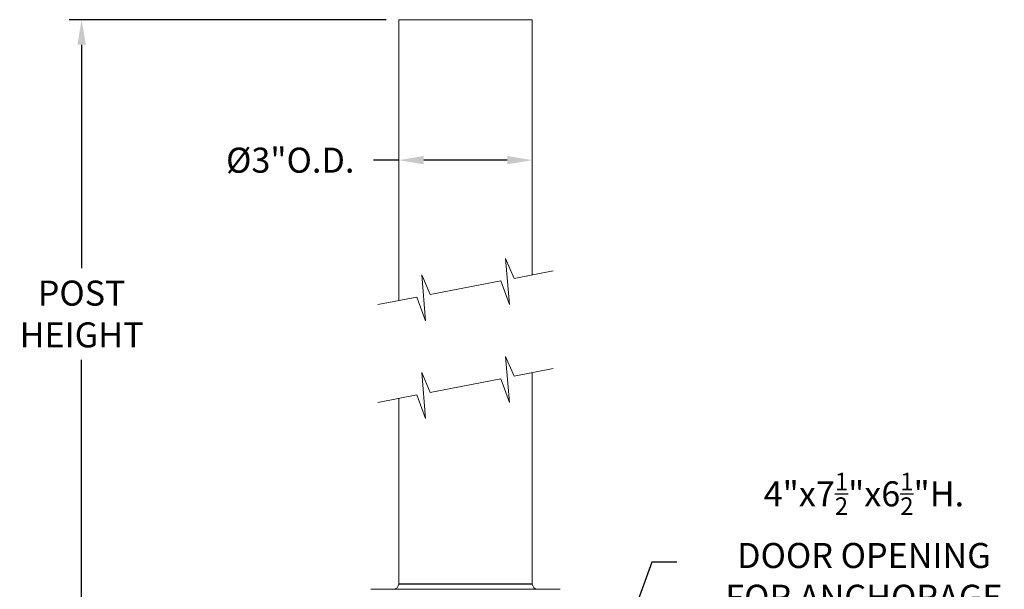
# Model space of a CAD drawing. Extents: x 2 to 253, y -26 to 141.
# Drawn here: x 229 to 251, y 19 to 32 of the extents above; entities that cross this region are included whole.
import ezdxf

# ---------------------------------------------------------------- set-up
doc = ezdxf.new("R2010")
doc.units = 0
doc.header["$MEASUREMENT"] = 0
doc.layers.get('0').update_dxf_attribs({"linetype": 'CONTINUOUS', "lineweight": 15})
doc.layers.get('DEFPOINTS').update_dxf_attribs({"linetype": 'CONTINUOUS', "lineweight": 15})
doc.layers.add('Text', color=7, linetype='CONTINUOUS')
doc.styles.add('ROMAND', font='romand.shx', dxfattribs={"oblique": 15})
doc.dimstyles.new('ROMAND', dxfattribs={"dimscale": 15, "dimtxt": 0.125, "dimasz": 0.125, "dimexe": 0.0625, "dimexo": 0.0625, "dimgap": 0.0625, "dimtad": 0, "dimtih": 1, "dimtoh": 1, "dimdec": 3, "dimzin": 0, "dimdsep": 46, "dimlunit": 4, "dimtxsty": 'ROMAND', "dimcen": 0, "dimadec": 0, "dimazin": 0, "dimtfac": 1, "dimtdec": 3, "dimtofl": 0, "dimtmove": 0, "dimatfit": 3, "dimfxl": 0, "dimtolj": 1, "dimtzin": 0, "dimarcsym": 0})

# ---------------------------------------------------------------- blocks, each defined once
blk = doc.blocks.new('*D2')
at = {"layer": 'DEFPOINTS', "color": 0}
for p in [(239.305, 7.898), (238.967, 6.966)]:
    blk.add_point(p, dxfattribs=at)
at = {"layer": 'Text', "color": 0, "lineweight": -2}
for p, q in [((243.551, 19.612), (239.497, 8.427)), ((244.113, 19.612), (243.551, 19.612))]:
    blk.add_line(p, q, dxfattribs=at)
at = {"layer": 'Text', "color": 0}
blk.add_solid([(239.408, 8.459), (239.585, 8.395), (239.305, 7.898)], dxfattribs=at)
at = {"layer": 'Text', "color": 0, "insert": (248.315, 19.612), "char_height": 0.5625, "attachment_point": 5, "style": 'ROMAND'}
blk.add_mtext('\\A1;\\A1;4"x7{\\H0.7x;\\S1/2;}"x6{\\H0.7x;\\S1/2;}"H.\\PDOOR OPENING\\PFOR ANCHORAGE\\P& WIRING ACCESS', dxfattribs=at)
blk = doc.blocks.new('*D3')
at = {"layer": 'DEFPOINTS', "color": 0}
for p in [(230.746, 31.793), (237.867, 31.793), (233.367, -3.423)]:
    blk.add_point(p, dxfattribs=at)
at = {"layer": 'Text', "color": 0, "lineweight": -2}
for p, q in [((237.586, 31.793), (230.465, 31.793)), ((230.746, 31.231), (230.746, 26.216)), ((230.746, -2.861), (230.746, 24.154)), ((233.086, -3.423), (230.465, -3.423))]:
    blk.add_line(p, q, dxfattribs=at)
at = {"layer": 'Text', "color": 0}
for points in [[(230.652, 31.231), (230.84, 31.231), (230.746, 31.793)], [(230.652, -2.861), (230.84, -2.861), (230.746, -3.423)]]:
    blk.add_solid(points, dxfattribs=at)
at = {"layer": 'Text', "color": 0, "insert": (230.746, 25.185), "char_height": 0.5625, "attachment_point": 5, "style": 'ROMAND'}
blk.add_mtext('\\A1;POST\\PHEIGHT', dxfattribs=at)
blk = doc.blocks.new('*D9')
at = {"layer": 'DEFPOINTS', "color": 0}
for p in [(237.867, 28.639), (240.867, 28.639), (240.867, 28.639)]:
    blk.add_point(p, dxfattribs=at)
at = {"layer": 'Text', "color": 0, "lineweight": -2}
for p, q in [((237.867, 28.639), (237.304, 28.639)), ((240.304, 28.639), (238.429, 28.639))]:
    blk.add_line(p, q, dxfattribs=at)
at = {"layer": 'Text', "color": 0}
for points in [[(238.429, 28.733), (238.429, 28.546), (237.867, 28.639)], [(240.304, 28.733), (240.304, 28.546), (240.867, 28.639)]]:
    blk.add_solid(points, dxfattribs=at)
at = {"layer": 'Text', "color": 0, "insert": (235.431, 28.639), "char_height": 0.5625, "attachment_point": 5, "style": 'ROMAND'}
blk.add_mtext('\\A1;%%c3"O.D.', dxfattribs=at)
blk = doc.blocks.new('*D10')
at = {"layer": 'DEFPOINTS', "color": 0}
for p in [(249.709, 13.72), (249.709, 12.203)]:
    blk.add_point(p, dxfattribs=at)
at = {"layer": 'Text', "color": 0, "lineweight": -2}
for p, q in [((249.147, 15.178), (249.709, 15.178)), ((249.709, 15.178), (249.709, 14.283))]:
    blk.add_line(p, q, dxfattribs=at)
at = {"layer": 'Text', "color": 0}
blk.add_solid([(249.615, 14.283), (249.803, 14.283), (249.709, 13.72)], dxfattribs=at)
at = {"layer": 'Text', "color": 0, "insert": (245.683, 15.178), "char_height": 0.5625, "attachment_point": 5, "style": 'ROMAND'}
blk.add_mtext('\\A1;(2) \\A1;{\\H0.7x;\\S1/4;}"-20x 1"\\PS.S. BUTTON\\PHEAD SOCKET\\PCAP SCREW', dxfattribs=at)

msp = doc.modelspace()

# ---------------------------------------------------------------- linework, layer by layer
for p, q in [((237.8668, 31.7933), (240.8668, 31.7933)), ((237.8668, 25.4853), (237.8668, 31.7933)), ((240.8668, 31.7933), (240.8668, 26.0641)), ((240.8668, 19.1281), (240.8668, 23.8676)), ((237.8668, 19.1281), (237.8668, 23.2889)), ((237.2418, 19.0031), (241.4918, 19.0031))]:
    msp.add_line(p, q)
for points in [[(241.3357, 26.1545), (240.4576, 25.9851), (240.2681, 26.4292), (240.3524, 25.3968), (240.1584, 25.9274), (238.5753, 25.622), (238.3857, 26.066), (238.4701, 25.0337), (238.276, 25.5642), (237.3982, 25.3949)], [(241.3357, 23.9581), (240.4576, 23.7887), (240.2681, 24.2328), (240.3524, 23.2004), (240.1584, 23.731), (238.5753, 23.4255), (238.3857, 23.8696), (238.4701, 22.8372), (238.276, 23.3678), (237.3982, 23.1985)]]:
    msp.add_lwpolyline(points)
for centre, start, end in [((237.7418, 19.1281), 270, 0), ((240.9918, 19.1281), 180, 270)]:
    msp.add_arc(centre, 0.125, start, end)
at = {"layer": 'Text'}
msp.add_line((237.8668, 19.1281), (240.8668, 19.1281), dxfattribs=at)

# ---------------------------------------------------------------- dimensions: what is measured, and where the dimension line sits
for base, p1, p2, angle, text, picture, middle in [((230.7461, 31.7933), (233.3668, -3.4231), (237.8668, 31.7933), 90, 'POST\\PHEIGHT', '*D3', (230.7461, 25.1851)), ((240.8668, 28.6393), (237.8668, 28.6393), (240.8668, 28.6393), 180, '%%c<>O.D.', '*D9', (235.4307, 28.6393))]:
    dim = msp.add_linear_dim(base=base, p1=p1, p2=p2, angle=angle, text=text, dimstyle='ROMAND', override={"dimscale": 4.5}, dxfattribs=at)
    dim.commit()
    dim.dimension.update_dxf_attribs({"geometry": picture, "text_midpoint": middle, "dimtype": 160})
for p1, p2, text, picture, middle in [((238.9669, 6.9659), (239.305, 7.8984), '\\A1;4"x7{\\H0.7x;\\S1/2;}"x6{\\H0.7x;\\S1/2;}"H.\\PDOOR OPENING\\PFOR ANCHORAGE\\P& WIRING ACCESS', '*D2', (248.3153, 19.612)), ((249.7091, 12.2026), (249.7091, 13.7201), '(2) \\A1;{\\H0.7x;\\S1/4;}"-20x 1"\\PS.S. BUTTON\\PHEAD SOCKET\\PCAP SCREW', '*D10', (245.6833, 15.1777))]:
    dim = msp.add_diameter_dim_2p(p1=p1, p2=p2, text=text, dimstyle='ROMAND', override={"dimscale": 4.5}, dxfattribs=at)
    dim.commit()
    dim.dimension.update_dxf_attribs({"geometry": picture, "text_midpoint": middle, "dimtype": 163})

doc.saveas('drawing.dxf')
